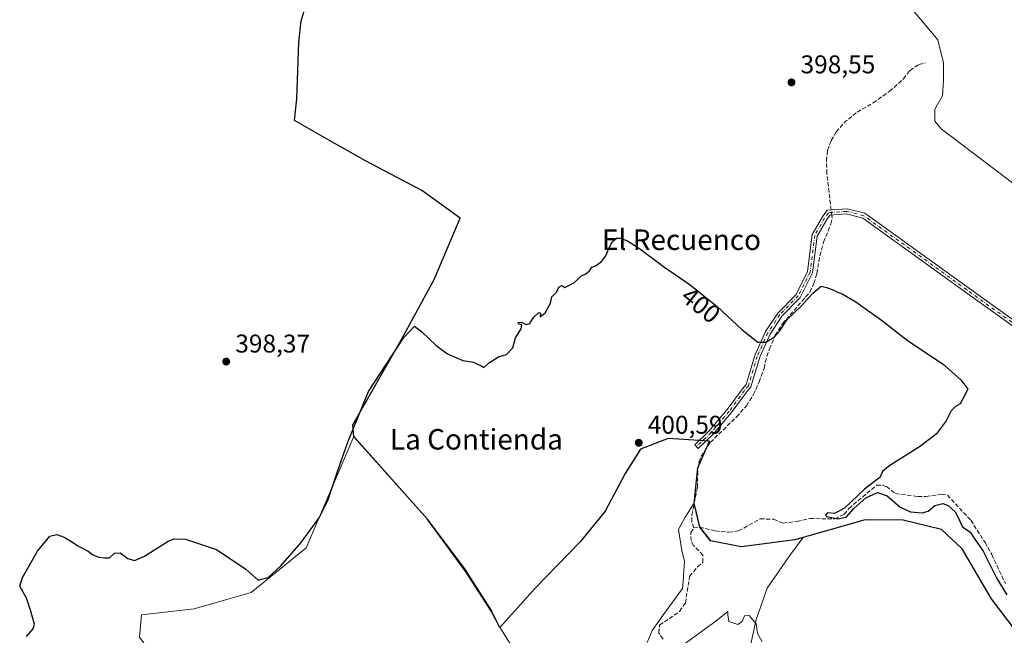
# Model space of a CAD drawing. Units: metres. Extents: x 608733 to 612222, y 4645993 to 4648359.
# Drawn here: x 610532 to 610916, y 4646189 to 4646429 of the extents above; entities that cross this region are included whole.
import ezdxf
from ezdxf.enums import TextEntityAlignment as Align

# ---------------------------------------------------------------- set-up
doc = ezdxf.new("R2010")
doc.units = ezdxf.units.M
doc.header["$MEASUREMENT"] = 0
doc.linetypes.add('DGN Style 3', pattern=[2.307223, 1.648017, -0.659207])
doc.linetypes.add('DGN Style 4', pattern=[2.638475, 1.318413, -0.659207, 0.001648, -0.659207])
for name, color, linetype, lineweight in [('Camino Cxs', 7, 'Continuous', 0), ('Camino eje', 30, 'DGN Style 4', 13), ('Comarca', 135, 'Continuous', 13), ('Comarca CxS', 21, 'Continuous', 0), ('Comunidad autónoma', 142, 'Continuous', 30), ('Comunidad Autónoma CxS', 142, 'Continuous', 0), ('Corriente artificial lineal', 4, 'DGN Style 3', 13), ('Corriente artificial lineal oculto', 135, 'DGN Style 4', 13), ('Cultivos herbáceos CxS', 92, 'Continuous', 0), ('Cultivos leñosos CxS', 92, 'Continuous', 0), ('Curva de nivel maestra', 30, 'Continuous', 30), ('Curva de nivel normal', 30, 'Continuous', 0), ('Matorral CxS', 135, 'Continuous', 0), ('Municipio', 91, 'Continuous', 13), ('Municipio CxS', 4, 'Continuous', 0), ('Pastizal CxS', 92, 'Continuous', 0), ('Provincia', 7, 'Continuous', 0), ('Provincia CxS', 1, 'Continuous', 0), ('Punto de cota en terreno', 7, 'Continuous', 0), ('Rótulo de curva de nivel directora', 7, 'Continuous', 0), ('Rótulo de punto de cota en terreno', 7, 'Continuous', 0), ('Texto cartográfico', 7, 'Continuous', 0), ('Vegetación y arbolados urbanos CxS', 151, 'Continuous', 0)]:
    doc.layers.add(name, color=color, linetype=linetype, lineweight=lineweight)
doc.styles.add('Style-Arial', font='txt')

# ---------------------------------------------------------------- blocks, each defined once
blk = doc.blocks.new('5PATER')
at = {"layer": 'Vegetación y arbolados urbanos CxS', "linetype": 'Continuous', "lineweight": 0}
h = blk.add_hatch(color=51, dxfattribs=at)
edge = h.paths.add_edge_path()
edge.add_ellipse((0, 0), major_axis=(-0.11, -0.111), ratio=0.999422, start_angle=0, end_angle=360)

msp = doc.modelspace()

# ---------------------------------------------------------------- linework, layer by layer
at = {"layer": 'Camino Cxs', "color": 7, "linetype": 'Continuous', "lineweight": 0}
msp.add_polyline3d([(610927.59, 4646304.12, 399.62), (610901.1, 4646323.16, 399.67), (610861.04, 4646352.05, 399.74), (610854.72, 4646353.66, 399.85), (610848.24, 4646353.17, 399.4), (610846.96, 4646351.47, 399.44), (610843.28, 4646344.93, 399.43), (610841.49, 4646330.67, 399.64), (610836.68, 4646321.06, 399.86), (610829.44, 4646313.71, 399.89), (610824.89, 4646306.77, 400.01), (610820.82, 4646297.7, 400.44), (610817.39, 4646286.13, 400.6), (610815.69, 4646284.09, 400.66), (610809.76, 4646276.05, 400.65), (610802.62, 4646267.62, 400.62), (610796.87, 4646262.08, 400.85), (610795.48, 4646263.52, 400.95), (610801.16, 4646268.99, 400.73), (610808.19, 4646277.29, 400.72), (610814.12, 4646285.33, 400.82), (610815.59, 4646287.1, 400.78), (610818.94, 4646298.39, 400.46), (610823.13, 4646307.74, 399.83), (610827.88, 4646314.98, 399.91), (610835.04, 4646322.24, 399.78), (610839.54, 4646331.25, 399.54), (610841.35, 4646345.57, 399.61), (610845.29, 4646352.57, 399.57), (610847.19, 4646355.1, 399.36), (610854.89, 4646355.68, 399.82), (610861.9, 4646353.9, 399.53), (610902.27, 4646324.79, 399.66), (610928.49, 4646305.94, 399.47)], dxfattribs=at)
msp.add_polyline3d([(610927.59, 4646304.12, 399.62), (610901.1, 4646323.16, 399.67), (610861.04, 4646352.05, 399.74), (610854.72, 4646353.66, 399.85), (610848.24, 4646353.17, 399.4), (610846.96, 4646351.47, 399.44), (610843.28, 4646344.93, 399.43), (610841.49, 4646330.67, 399.64), (610836.68, 4646321.06, 399.86), (610829.44, 4646313.71, 399.89), (610824.89, 4646306.77, 400.01), (610820.82, 4646297.7, 400.44), (610817.39, 4646286.13, 400.6), (610815.69, 4646284.09, 400.66), (610809.76, 4646276.05, 400.65), (610802.62, 4646267.62, 400.62), (610796.87, 4646262.08, 400.85), (610795.48, 4646263.52, 400.95), (610801.16, 4646268.99, 400.73), (610808.19, 4646277.29, 400.72), (610814.12, 4646285.33, 400.82), (610815.59, 4646287.1, 400.78), (610818.94, 4646298.39, 400.46), (610823.13, 4646307.74, 399.83), (610827.88, 4646314.98, 399.91), (610835.04, 4646322.24, 399.78), (610839.54, 4646331.25, 399.54), (610841.35, 4646345.57, 399.61), (610845.29, 4646352.57, 399.57), (610847.19, 4646355.1, 399.36), (610854.89, 4646355.68, 399.82), (610861.9, 4646353.9, 399.53), (610902.27, 4646324.79, 399.66), (610928.49, 4646305.94, 399.47)], dxfattribs=at)
at = {"layer": 'Camino eje', "color": 30, "linetype": 'DGN Style 4', "lineweight": 13}
msp.add_polyline3d([(610928.04, 4646305.03, 399.53), (610901.69, 4646323.98, 399.65), (610861.47, 4646352.97, 399.61), (610854.8, 4646354.67, 399.84), (610847.71, 4646354.14, 399.37), (610846.12, 4646352.02, 399.5), (610842.31, 4646345.25, 399.43), (610840.52, 4646330.96, 399.59), (610835.86, 4646321.65, 399.81), (610828.66, 4646314.34, 399.88), (610824.01, 4646307.25, 399.92), (610819.88, 4646298.05, 400.45), (610816.49, 4646286.62, 400.68), (610814.9, 4646284.71, 400.73), (610808.98, 4646276.67, 400.69), (610801.89, 4646268.31, 400.67), (610796.17, 4646262.8, 400.89)], dxfattribs=at)
at = {"layer": 'Comarca', "color": 135, "linetype": 'Continuous', "lineweight": 13, "flags": 128}
msp.add_lwpolyline([(610920.65, 4646191.04), (610911.21, 4646203.35), (610899.78, 4646222.87), (610891.81, 4646230.5), (610876.78, 4646234.1), (610861.92, 4646234.28), (610834.6, 4646226.41), (610813.69, 4646223.71), (610801.6, 4646226.08), (610797.47, 4646231.36), (610795.31, 4646240.59), (610796.65, 4646254.57), (610801.21, 4646264.92), (610785.07, 4646265.96), (610774.33, 4646261.76), (610768.37, 4646252.28), (610760.57, 4646237.58), (610758.35, 4646234.86), (610750.82, 4646225.64), (610733.41, 4646207.75), (610719.4, 4646192.2), (610716.27, 4646198.5), (610706.36, 4646213.81), (610691.16, 4646234.59), (610662.55, 4646266.69), (610662.1, 4646271.38), (610681.25, 4646304.84), (610693.85, 4646328.04), (610703.94, 4646352.05), (610689.07, 4646362.76), (610667.08, 4646374.39), (610653.01, 4646382.32), (610639.32, 4646390.12), (610640.22, 4646398.64), (610641.07, 4646420.74), (610641.98, 4646429), (610645.02, 4646438.82)], dxfattribs=at)
at = {"layer": 'Comarca CxS', "color": 21, "linetype": 'Continuous', "lineweight": 0, "flags": 128}
msp.add_lwpolyline([(610920.65, 4646191.04), (610911.21, 4646203.35), (610899.78, 4646222.87), (610891.81, 4646230.5), (610876.78, 4646234.1), (610861.92, 4646234.28), (610834.6, 4646226.41), (610813.69, 4646223.71), (610801.6, 4646226.08), (610797.47, 4646231.36), (610795.31, 4646240.59), (610796.65, 4646254.57), (610801.21, 4646264.92), (610785.07, 4646265.96), (610774.33, 4646261.76), (610768.37, 4646252.28), (610760.57, 4646237.58), (610758.35, 4646234.86), (610750.82, 4646225.64), (610733.41, 4646207.75), (610719.4, 4646192.2), (610716.27, 4646198.5), (610706.36, 4646213.81), (610691.16, 4646234.59), (610662.55, 4646266.69), (610662.1, 4646271.38), (610681.25, 4646304.84), (610693.85, 4646328.04), (610703.94, 4646352.05), (610689.07, 4646362.76), (610667.08, 4646374.39), (610653.01, 4646382.32), (610639.32, 4646390.12), (610640.22, 4646398.64), (610641.07, 4646420.74), (610641.98, 4646429), (610645.02, 4646438.82)], dxfattribs=at)
at = {"layer": 'Comunidad autónoma', "color": 142, "linetype": 'Continuous', "lineweight": 30, "flags": 128}
msp.add_lwpolyline([(610920.65, 4646191.04), (610911.21, 4646203.35), (610899.78, 4646222.87), (610891.81, 4646230.5), (610876.78, 4646234.1), (610861.92, 4646234.28), (610834.6, 4646226.41), (610813.69, 4646223.71), (610801.6, 4646226.08), (610797.47, 4646231.36), (610795.31, 4646240.59), (610796.65, 4646254.57), (610801.21, 4646264.92), (610785.07, 4646265.96), (610774.33, 4646261.76), (610768.37, 4646252.28), (610760.57, 4646237.58), (610758.35, 4646234.86), (610750.82, 4646225.64), (610733.41, 4646207.75), (610719.4, 4646192.2), (610716.27, 4646198.5), (610706.36, 4646213.81), (610691.16, 4646234.59), (610662.55, 4646266.69), (610662.1, 4646271.38), (610681.25, 4646304.84), (610693.85, 4646328.04), (610703.94, 4646352.05), (610689.07, 4646362.76), (610667.08, 4646374.39), (610653.01, 4646382.32), (610639.32, 4646390.12), (610640.22, 4646398.64), (610641.07, 4646420.74), (610641.98, 4646429), (610645.02, 4646438.82)], dxfattribs=at)
at = {"layer": 'Comunidad Autónoma CxS', "color": 142, "linetype": 'Continuous', "lineweight": 0, "flags": 128}
msp.add_lwpolyline([(610920.65, 4646191.04), (610911.21, 4646203.35), (610899.78, 4646222.87), (610891.81, 4646230.5), (610876.78, 4646234.1), (610861.92, 4646234.28), (610834.6, 4646226.41), (610813.69, 4646223.71), (610801.6, 4646226.08), (610797.47, 4646231.36), (610795.31, 4646240.59), (610796.65, 4646254.57), (610801.21, 4646264.92), (610785.07, 4646265.96), (610774.33, 4646261.76), (610768.37, 4646252.28), (610760.57, 4646237.58), (610758.35, 4646234.86), (610750.82, 4646225.64), (610733.41, 4646207.75), (610719.4, 4646192.2), (610716.27, 4646198.5), (610706.36, 4646213.81), (610691.16, 4646234.59), (610662.55, 4646266.69), (610662.1, 4646271.38), (610681.25, 4646304.84), (610693.85, 4646328.04), (610703.94, 4646352.05), (610689.07, 4646362.76), (610667.08, 4646374.39), (610653.01, 4646382.32), (610639.32, 4646390.12), (610640.22, 4646398.64), (610641.07, 4646420.74), (610641.98, 4646429), (610645.02, 4646438.82)], dxfattribs=at)
at = {"layer": 'Corriente artificial lineal', "color": 4, "linetype": 'DGN Style 3', "lineweight": 13}
for points in [[(610848.69, 4646355.21, 399.24), (610847.08, 4646369.45, 399.12), (610846.87, 4646374.43, 399.1), (610847.3, 4646378.53, 398.98), (610848.74, 4646382.34, 398.8), (610850.67, 4646385.68, 398.73), (610853.64, 4646389.18, 398.67), (610858.83, 4646393.41, 398.7), (610865.1, 4646397.06, 398.7), (610871.52, 4646401.54, 398.58), (610876.89, 4646406.37, 398.58), (610879.41, 4646409.67, 398.52), (610882.95, 4646412.03, 398.49), (610885.47, 4646412.62, 398.48)], [(610795.12, 4646231.1, 401), (610794.39, 4646233.47, 401.15), (610794.39, 4646236.18, 401.34), (610796.52, 4646246.92, 401.11), (610796.72, 4646254.07, 400.95), (610797.13, 4646256.75, 400.94), (610798, 4646259.03, 400.85), (610801.57, 4646264.47, 400.63), (610811.82, 4646274.43, 400.46), (610815.64, 4646278.75, 400.5), (610818.33, 4646283.03, 400.55), (610820.57, 4646288.08, 400.51), (610822.55, 4646293.32, 400.53), (610822.93, 4646295.78, 400.42), (610824.61, 4646300.93, 400.1), (610826.88, 4646306.28, 399.81), (610829.73, 4646310.74, 399.7), (610840.36, 4646323.16, 399.61), (610841.99, 4646326.53, 399.7), (610843.16, 4646330.41, 399.59), (610844.3, 4646337.46, 399.42), (610845.76, 4646342.68, 399.46), (610848.64, 4646349.75, 399.32), (610849.06, 4646351.95, 399.29), (610848.92, 4646353.22, 399.27)], [(610795.12, 4646231.1, 401), (610797.4, 4646231.36, 400.86), (610803.51, 4646229.9, 400.8), (610808.68, 4646229.37, 400.82), (610812.62, 4646229.88, 400.56), (610821.02, 4646234.64, 400.68), (610826.23, 4646234.43, 400.49), (610829.88, 4646232.94, 400.32), (610835.36, 4646233.62, 400.54), (610840.41, 4646234.75, 400.65), (610850.09, 4646234.6, 400.48), (610853.74, 4646236.37, 400.25), (610855.62, 4646238.67, 400.09), (610866.43, 4646247.79, 399.85), (610868.66, 4646247.82, 399.76), (610870.25, 4646247.19, 399.73), (610873.77, 4646244.49, 399.65), (610882.52, 4646243.35, 399.66), (610885.73, 4646243.3, 399.72), (610891.86, 4646244.26, 399.43), (610894.05, 4646243.92, 399.39), (610903.16, 4646234.08, 399.02), (610908.73, 4646225.44, 399.4), (610911.32, 4646220.68, 399.52), (610916.72, 4646209.33, 399.34)], [(610783.13, 4646187.69, 401.96), (610781.52, 4646190, 401.63), (610781.76, 4646193.16, 401.56), (610789.55, 4646198.47, 401.73), (610791.83, 4646201.71, 401.55), (610793.51, 4646212.15, 401.34), (610796.53, 4646215.91, 401.06), (610798.69, 4646217.61, 400.91), (610798.7, 4646220.45, 400.48), (610795.07, 4646224.26, 400.78), (610794.07, 4646226.11, 400.98), (610793.94, 4646229.27, 401.05), (610795.12, 4646231.1, 401)]]:
    msp.add_polyline3d(points, dxfattribs=at)
at = {"layer": 'Corriente artificial lineal oculto', "color": 135, "linetype": 'DGN Style 4', "lineweight": 13, "extrusion": (-0.001275, 0.011269, 0.999936), "elevation": 51980, "flags": 128}
msp.add_lwpolyline([(610848.93, 4646062.47), (610848.7, 4646064.46)], dxfattribs=at)
at = {"layer": 'Cultivos herbáceos CxS', "color": 92, "linetype": 'Continuous', "lineweight": 0}
for points in [[(610951.72, 4646341.39, 397.68), (610891.67, 4646386.85, 397.83), (610889.1, 4646389.86, 398.47), (610889.1, 4646394.58, 398.71), (610892.1, 4646399.72, 398.8), (610892.53, 4646405.73, 398.9), (610892.53, 4646412.59, 398.04), (610890.38, 4646421.6, 397.3), (610836.31, 4646485.99, 394.48)], [(610836.31, 4646485.99, 394.48), (610890.38, 4646421.6, 397.3), (610892.53, 4646412.59, 398.04), (610892.53, 4646405.73, 398.9), (610892.1, 4646399.72, 398.8), (610889.1, 4646394.58, 398.71), (610889.1, 4646389.86, 398.47), (610891.67, 4646386.85, 397.83), (610951.72, 4646341.39, 397.68)]]:
    msp.add_polyline3d(points, dxfattribs=at)
at = {"layer": 'Cultivos leñosos CxS', "color": 92, "linetype": 'Continuous', "lineweight": 0}
for points in [[(610836.31, 4646485.99, 394.48), (610890.38, 4646421.6, 397.3), (610892.53, 4646412.59, 398.04), (610892.53, 4646405.73, 398.9), (610892.1, 4646399.72, 398.8), (610889.1, 4646394.58, 398.71), (610889.1, 4646389.86, 398.47), (610891.67, 4646386.85, 397.83), (610951.72, 4646341.39, 397.68)], [(610836.31, 4646485.99, 394.48), (610890.38, 4646421.6, 397.3), (610892.53, 4646412.59, 398.04), (610892.53, 4646405.73, 398.9), (610892.1, 4646399.72, 398.8), (610889.1, 4646394.58, 398.71), (610889.1, 4646389.86, 398.47), (610891.67, 4646386.85, 397.83), (610951.72, 4646341.39, 397.68)], [(610731.51, 4646172.96, 402.01), (610719.41, 4646192.29, 401.72), (610717.84, 4646195.47, 401.63), (610716.28, 4646198.6, 401.54), (610705.79, 4646215.08, 401.53), (610691.18, 4646234.68, 401.44), (610675.07, 4646252.61, 401.43), (610662.57, 4646266.78, 400.35), (610643.95, 4646223.36, 400.78), (610622.52, 4646205.9, 401.26), (610600.29, 4646199.55, 402.14), (610579.65, 4646197.17, 402.35), (610578.86, 4646188.44, 402.9)], [(610736.8, 4646144.52, 402.5), (610736.8, 4646148.48, 402.28), (610739.45, 4646156.42, 402.11), (610740.11, 4646163.7, 402.07), (610731.51, 4646172.96, 402.01), (610719.41, 4646192.29, 401.72), (610717.84, 4646195.47, 401.63), (610716.28, 4646198.6, 401.54), (610705.79, 4646215.08, 401.53), (610691.18, 4646234.68, 401.44), (610675.07, 4646252.61, 401.43), (610662.57, 4646266.78, 400.35), (610643.95, 4646223.36, 400.78), (610622.52, 4646205.9, 401.26), (610600.29, 4646199.55, 402.14), (610579.65, 4646197.17, 402.35), (610578.86, 4646188.44, 402.9), (610589.97, 4646173.35, 403.17), (610597.12, 4646154.3, 403.24), (610609.02, 4646109.06, 403.5), (610602.67, 4646059.85, 404.19), (610600.29, 4646051.12, 404.34)], [(610812.56, 4646163.59, 405.44), (610819.5, 4646195.34, 404.96), (610823.8, 4646207.57, 404.36), (610833.06, 4646221.13, 403.11), (610837.96, 4646227.47, 402.46), (610834.62, 4646226.51, 402.32), (610829.95, 4646225.91, 402.11), (610818.8, 4646224.46, 402.17), (610813.71, 4646223.8, 401.81), (610801.62, 4646226.18, 400.54), (610797.48, 4646231.45, 400.86), (610795.33, 4646240.69, 401.38), (610791.79, 4646235.22, 401.46), (610789.14, 4646230.46, 401.52), (610790.47, 4646222.26, 401.43), (610791.53, 4646218.03, 401.57), (610791.24, 4646214.28, 401.49), (610790.94, 4646210.22, 401.36), (610790.73, 4646207.44, 401.27), (610784.38, 4646198.71, 401.62), (610778.83, 4646191.04, 401.65), (610776.97, 4646186.28, 401.79)], [(610776.97, 4646186.28, 401.79), (610778.83, 4646191.04, 401.65), (610784.38, 4646198.71, 401.62), (610790.73, 4646207.44, 401.27), (610790.94, 4646210.22, 401.36), (610791.24, 4646214.28, 401.49), (610791.53, 4646218.03, 401.57), (610790.47, 4646222.26, 401.43), (610789.14, 4646230.46, 401.52), (610791.79, 4646235.22, 401.46), (610795.33, 4646240.69, 401.38), (610797.48, 4646231.45, 400.86), (610801.62, 4646226.18, 400.54), (610813.71, 4646223.8, 401.81), (610818.8, 4646224.46, 402.17), (610829.95, 4646225.91, 402.11), (610834.62, 4646226.51, 402.32), (610837.96, 4646227.47, 402.46), (610833.06, 4646221.13, 403.11), (610823.8, 4646207.57, 404.36), (610819.5, 4646195.34, 404.96), (610812.56, 4646163.59, 405.44)]]:
    msp.add_polyline3d(points, dxfattribs=at)
at = {"layer": 'Curva de nivel maestra', "color": 30, "linetype": 'Continuous', "lineweight": 30, "elevation": 400, "flags": 128}
msp.add_lwpolyline([(610534.8, 4646188.66), (610537.42, 4646191.72), (610537.95, 4646193.48), (610536.45, 4646198.95), (610534.85, 4646203.65), (610532.17, 4646208.36), (610533.26, 4646211.72), (610539.18, 4646221.98), (610543.97, 4646227.85), (610546.61, 4646228.45), (610549.57, 4646227.42), (610552.74, 4646225.58), (610554.86, 4646224.04), (610558.85, 4646222.03), (610560.75, 4646220.62), (610563.04, 4646219.66), (610565.3, 4646219.42), (610567.14, 4646219.35), (610569.09, 4646221.22), (610571.32, 4646221.3), (610574.36, 4646219.12), (610576.98, 4646218.34), (610580.83, 4646220.11), (610590.09, 4646225.88), (610592.37, 4646226.87), (610596.83, 4646226.73), (610608.9, 4646222.69), (610620.35, 4646215.01), (610625.23, 4646210.7), (610629.13, 4646211.67), (610634.1, 4646216.28), (610641.92, 4646225.43), (610649.02, 4646235.06), (610652.34, 4646241.72), (610655.96, 4646252.76), (610660.31, 4646264.94), (610668.25, 4646284.34), (610682.06, 4646305.39), (610686.21, 4646309.81), (610689.1, 4646307.62), (610694.67, 4646302.3), (610699.08, 4646299.06), (610705.09, 4646296.4), (610709.24, 4646295.78), (610710.77, 4646294.97), (610712.14, 4646294.31), (610713.26, 4646293.74), (610715.39, 4646295.65), (610718.9, 4646297.85), (610722.11, 4646298.81), (610724.57, 4646301.44), (610725.59, 4646305.26), (610727.74, 4646308.82), (610728.04, 4646310.38), (610726.79, 4646310.75), (610726.66, 4646311.24), (610727.8, 4646311.43), (610729.81, 4646310.55), (610731.12, 4646310.93), (610732.63, 4646313.19), (610734.7, 4646315.13), (610735.32, 4646314.91), (610735.21, 4646313.53), (610737.12, 4646315), (610739.21, 4646318.79), (610739.72, 4646321.26), (610741.74, 4646323.26), (610742.5, 4646325.08), (610743.68, 4646325.7), (610744.77, 4646324.9), (610748.53, 4646326.89), (610751.06, 4646329.41), (610752.98, 4646330.23), (610754.39, 4646331.39), (610755.31, 4646332.93), (610757.06, 4646333.56), (610759.06, 4646335.12), (610760.81, 4646337.31), (610761.8, 4646339.93), (610763.42, 4646342.86), (610764.98, 4646344.18), (610766.48, 4646344.23), (610769.21, 4646343.21), (610773.91, 4646340.16), (610783.31, 4646333.19), (610793.71, 4646325.95), (610799.02, 4646321.7), (610804.21, 4646317.49), (610813.81, 4646308.49), (610820.05, 4646303.63), (610823.25, 4646303.55), (610826.59, 4646305.63), (610828.6, 4646307.91), (610831.6, 4646312.47), (610836.85, 4646317.48), (610841.6, 4646322.74), (610844.77, 4646325.45), (610846.88, 4646324.92), (610849.47, 4646324.02), (610850.98, 4646323.2), (610853.03, 4646322.44), (610858.3, 4646319.4), (610868.33, 4646312.17), (610878.39, 4646304.38), (610892.55, 4646294.87), (610899.3, 4646288.85), (610902, 4646285.26), (610900.07, 4646281.43), (610899.06, 4646279.5), (610897.18, 4646278.51), (610895.54, 4646276.83), (610893.52, 4646272.94), (610889.65, 4646267.68), (610883.15, 4646262.68), (610871.62, 4646255.47), (610868.71, 4646253.05), (610867.85, 4646250.94), (610861.68, 4646246.27), (610853.87, 4646238.79), (610850.06, 4646236.72), (610847.3, 4646236.98), (610846.44, 4646236.08), (610846.87, 4646235.49), (610851.42, 4646234.58), (610854.66, 4646235.43), (610857.52, 4646238.7), (610862.17, 4646242.85), (610866.75, 4646244.96), (610870.6, 4646243.54), (610875.63, 4646239.2), (610879.6, 4646237.41), (610884.25, 4646236.95), (610886.51, 4646237.67), (610889.17, 4646239.81), (610892.25, 4646240.64), (610894.37, 4646239.87), (610897.07, 4646237.38), (610898.53, 4646234.68), (610899.78, 4646231.6), (610902.88, 4646229.43), (610904.81, 4646226.72), (610908.03, 4646221.94), (610913.27, 4646211.39), (610917.17, 4646204.9)], dxfattribs=at)
at = {"layer": 'Curva de nivel normal', "color": 30, "linetype": 'Continuous', "lineweight": 0, "elevation": 405, "flags": 128}
msp.add_lwpolyline([(610821.73, 4646186.62), (610819.95, 4646189.84), (610819.48, 4646193.6), (610816.76, 4646196.95), (610814.94, 4646196.77), (610813.94, 4646194.5), (610812.36, 4646193.31), (610808.84, 4646194.48), (610808.34, 4646197.15), (610808.38, 4646198.49), (610803.66, 4646194.66), (610789.95, 4646184.61)], dxfattribs=at)
at = {"layer": 'Matorral CxS', "color": 135, "linetype": 'Continuous', "lineweight": 0}
msp.add_polyline3d([(610776.97, 4646186.28, 401.79), (610778.83, 4646191.04, 401.65), (610784.38, 4646198.71, 401.62), (610790.73, 4646207.44, 401.27), (610790.94, 4646210.22, 401.36), (610791.24, 4646214.28, 401.49), (610791.53, 4646218.03, 401.57), (610790.47, 4646222.26, 401.43), (610789.14, 4646230.46, 401.52), (610791.79, 4646235.22, 401.46), (610795.33, 4646240.69, 401.38), (610797.48, 4646231.45, 400.86), (610801.62, 4646226.18, 400.54), (610813.71, 4646223.8, 401.81), (610818.8, 4646224.46, 402.17), (610829.95, 4646225.91, 402.11), (610834.62, 4646226.51, 402.32), (610837.96, 4646227.47, 402.46), (610833.06, 4646221.13, 403.11), (610823.8, 4646207.57, 404.36), (610819.5, 4646195.34, 404.96), (610812.56, 4646163.59, 405.44)], dxfattribs=at)
msp.add_polyline3d([(610776.97, 4646186.28, 401.79), (610778.83, 4646191.04, 401.65), (610784.38, 4646198.71, 401.62), (610790.73, 4646207.44, 401.27), (610790.94, 4646210.22, 401.36), (610791.24, 4646214.28, 401.49), (610791.53, 4646218.03, 401.57), (610790.47, 4646222.26, 401.43), (610789.14, 4646230.46, 401.52), (610791.79, 4646235.22, 401.46), (610795.33, 4646240.69, 401.38), (610797.48, 4646231.45, 400.86), (610801.62, 4646226.18, 400.54), (610813.71, 4646223.8, 401.81), (610818.8, 4646224.46, 402.17), (610829.95, 4646225.91, 402.11), (610834.62, 4646226.51, 402.32), (610837.96, 4646227.47, 402.46), (610833.06, 4646221.13, 403.11), (610823.8, 4646207.57, 404.36), (610819.5, 4646195.34, 404.96), (610812.56, 4646163.59, 405.44)], dxfattribs=at)
at = {"layer": 'Municipio', "color": 91, "linetype": 'Continuous', "lineweight": 13, "flags": 128}
msp.add_lwpolyline([(610920.65, 4646191.04), (610911.21, 4646203.35), (610899.78, 4646222.87), (610891.81, 4646230.5), (610876.78, 4646234.1), (610861.92, 4646234.28), (610834.6, 4646226.41), (610813.69, 4646223.71), (610801.6, 4646226.08), (610797.47, 4646231.36), (610795.31, 4646240.59), (610796.65, 4646254.57), (610801.21, 4646264.92), (610785.07, 4646265.96), (610774.33, 4646261.76), (610768.37, 4646252.28), (610760.57, 4646237.58), (610758.35, 4646234.86), (610750.82, 4646225.64), (610733.41, 4646207.75), (610719.4, 4646192.2), (610716.27, 4646198.5), (610706.36, 4646213.81), (610691.16, 4646234.59), (610662.55, 4646266.69), (610662.1, 4646271.38), (610681.25, 4646304.84), (610693.85, 4646328.04), (610703.94, 4646352.05), (610689.07, 4646362.76), (610667.08, 4646374.39), (610653.01, 4646382.32), (610639.32, 4646390.12), (610640.22, 4646398.64), (610641.07, 4646420.74), (610641.98, 4646429), (610645.02, 4646438.82)], dxfattribs=at)
at = {"layer": 'Municipio CxS', "color": 4, "linetype": 'Continuous', "lineweight": 0, "flags": 128}
msp.add_lwpolyline([(610920.65, 4646191.04), (610911.21, 4646203.35), (610899.78, 4646222.87), (610891.81, 4646230.5), (610876.78, 4646234.1), (610861.92, 4646234.28), (610834.6, 4646226.41), (610813.69, 4646223.71), (610801.6, 4646226.08), (610797.47, 4646231.36), (610795.31, 4646240.59), (610796.65, 4646254.57), (610801.21, 4646264.92), (610785.07, 4646265.96), (610774.33, 4646261.76), (610768.37, 4646252.28), (610760.57, 4646237.58), (610758.35, 4646234.86), (610750.82, 4646225.64), (610733.41, 4646207.75), (610719.4, 4646192.2), (610716.27, 4646198.5), (610706.36, 4646213.81), (610691.16, 4646234.59), (610662.55, 4646266.69), (610662.1, 4646271.38), (610681.25, 4646304.84), (610693.85, 4646328.04), (610703.94, 4646352.05), (610689.07, 4646362.76), (610667.08, 4646374.39), (610653.01, 4646382.32), (610639.32, 4646390.12), (610640.22, 4646398.64), (610641.07, 4646420.74), (610641.98, 4646429), (610645.02, 4646438.82)], dxfattribs=at)
at = {"layer": 'Pastizal CxS', "color": 92, "linetype": 'Continuous', "lineweight": 0}
for points in [[(610578.86, 4646188.44, 402.9), (610579.65, 4646197.17, 402.35), (610600.29, 4646199.55, 402.14), (610622.52, 4646205.9, 401.26), (610643.95, 4646223.36, 400.78), (610662.57, 4646266.78, 400.35), (610675.07, 4646252.61, 401.43), (610691.18, 4646234.68, 401.44), (610705.79, 4646215.08, 401.53), (610716.28, 4646198.6, 401.54), (610717.84, 4646195.47, 401.63), (610719.41, 4646192.29, 401.72), (610731.51, 4646172.96, 402.01)], [(610736.8, 4646144.52, 402.5), (610736.8, 4646148.48, 402.28), (610739.45, 4646156.42, 402.11), (610740.11, 4646163.7, 402.07), (610731.51, 4646172.96, 402.01), (610719.41, 4646192.29, 401.72), (610717.84, 4646195.47, 401.63), (610716.28, 4646198.6, 401.54), (610705.79, 4646215.08, 401.53), (610691.18, 4646234.68, 401.44), (610675.07, 4646252.61, 401.43), (610662.57, 4646266.78, 400.35), (610643.95, 4646223.36, 400.78), (610622.52, 4646205.9, 401.26), (610600.29, 4646199.55, 402.14), (610579.65, 4646197.17, 402.35), (610578.86, 4646188.44, 402.9), (610589.97, 4646173.35, 403.17), (610597.12, 4646154.3, 403.24), (610609.02, 4646109.06, 403.5), (610602.67, 4646059.85, 404.19), (610600.29, 4646051.12, 404.34)]]:
    msp.add_polyline3d(points, dxfattribs=at)
at = {"layer": 'Provincia', "color": 7, "linetype": 'Continuous', "lineweight": 0, "flags": 128}
msp.add_lwpolyline([(610920.65, 4646191.04), (610911.21, 4646203.35), (610899.78, 4646222.87), (610891.81, 4646230.5), (610876.78, 4646234.1), (610861.92, 4646234.28), (610834.6, 4646226.41), (610813.69, 4646223.71), (610801.6, 4646226.08), (610797.47, 4646231.36), (610795.31, 4646240.59), (610796.65, 4646254.57), (610801.21, 4646264.92), (610785.07, 4646265.96), (610774.33, 4646261.76), (610768.37, 4646252.28), (610760.57, 4646237.58), (610758.35, 4646234.86), (610750.82, 4646225.64), (610733.41, 4646207.75), (610719.4, 4646192.2), (610716.27, 4646198.5), (610706.36, 4646213.81), (610691.16, 4646234.59), (610662.55, 4646266.69), (610662.1, 4646271.38), (610681.25, 4646304.84), (610693.85, 4646328.04), (610703.94, 4646352.05), (610689.07, 4646362.76), (610667.08, 4646374.39), (610653.01, 4646382.32), (610639.32, 4646390.12), (610640.22, 4646398.64), (610641.07, 4646420.74), (610641.98, 4646429), (610645.02, 4646438.82)], dxfattribs=at)
at = {"layer": 'Provincia CxS', "color": 1, "linetype": 'Continuous', "lineweight": 0, "flags": 128}
msp.add_lwpolyline([(610920.65, 4646191.04), (610911.21, 4646203.35), (610899.78, 4646222.87), (610891.81, 4646230.5), (610876.78, 4646234.1), (610861.92, 4646234.28), (610834.6, 4646226.41), (610813.69, 4646223.71), (610801.6, 4646226.08), (610797.47, 4646231.36), (610795.31, 4646240.59), (610796.65, 4646254.57), (610801.21, 4646264.92), (610785.07, 4646265.96), (610774.33, 4646261.76), (610768.37, 4646252.28), (610760.57, 4646237.58), (610758.35, 4646234.86), (610750.82, 4646225.64), (610733.41, 4646207.75), (610719.4, 4646192.2), (610716.27, 4646198.5), (610706.36, 4646213.81), (610691.16, 4646234.59), (610662.55, 4646266.69), (610662.1, 4646271.38), (610681.25, 4646304.84), (610693.85, 4646328.04), (610703.94, 4646352.05), (610689.07, 4646362.76), (610667.08, 4646374.39), (610653.01, 4646382.32), (610639.32, 4646390.12), (610640.22, 4646398.64), (610641.07, 4646420.74), (610641.98, 4646429), (610645.02, 4646438.82)], dxfattribs=at)

# ---------------------------------------------------------------- block references
at = {"layer": 'Punto de cota en terreno', "color": 7, "linetype": 'Continuous', "lineweight": 0, "xscale": 10, "yscale": 10, "zscale": 10}
for p in [(610833.24, 4646405.02, 398.55), (610612.75, 4646296.02, 398.37), (610773.65, 4646264.33, 400.59)]:
    msp.add_blockref('5PATER', p, dxfattribs=at)

# ---------------------------------------------------------------- texts
at = {"layer": 'Rótulo de curva de nivel directora', "color": 7, "linetype": 'Continuous', "lineweight": 0, "style": 'Style-Arial'}
msp.add_text('400', height=7, rotation=321.3272, dxfattribs=at).set_placement((610797.87, 4646318.09), align=Align.MIDDLE_CENTER)
at = {"layer": 'Rótulo de punto de cota en terreno', "color": 7, "linetype": 'Continuous', "lineweight": 0, "style": 'Style-Arial'}
for s, p in [('398,55', (610836.77, 4646408.55)), ('398,37', (610616.28, 4646299.55)), ('400,59', (610777.18, 4646267.86))]:
    msp.add_text(s, height=7, dxfattribs=at).set_placement(p)
at = {"layer": 'Texto cartográfico', "color": 7, "linetype": 'Continuous', "lineweight": 0, "style": 'Style-Arial'}
for s, p in [('El Recuenco', (610790.33, 4646343.59)), ('La Contienda', (610710.34, 4646265.68))]:
    msp.add_text(s, height=8, dxfattribs=at).set_placement(p, align=Align.MIDDLE_CENTER)

doc.saveas('drawing.dxf')
